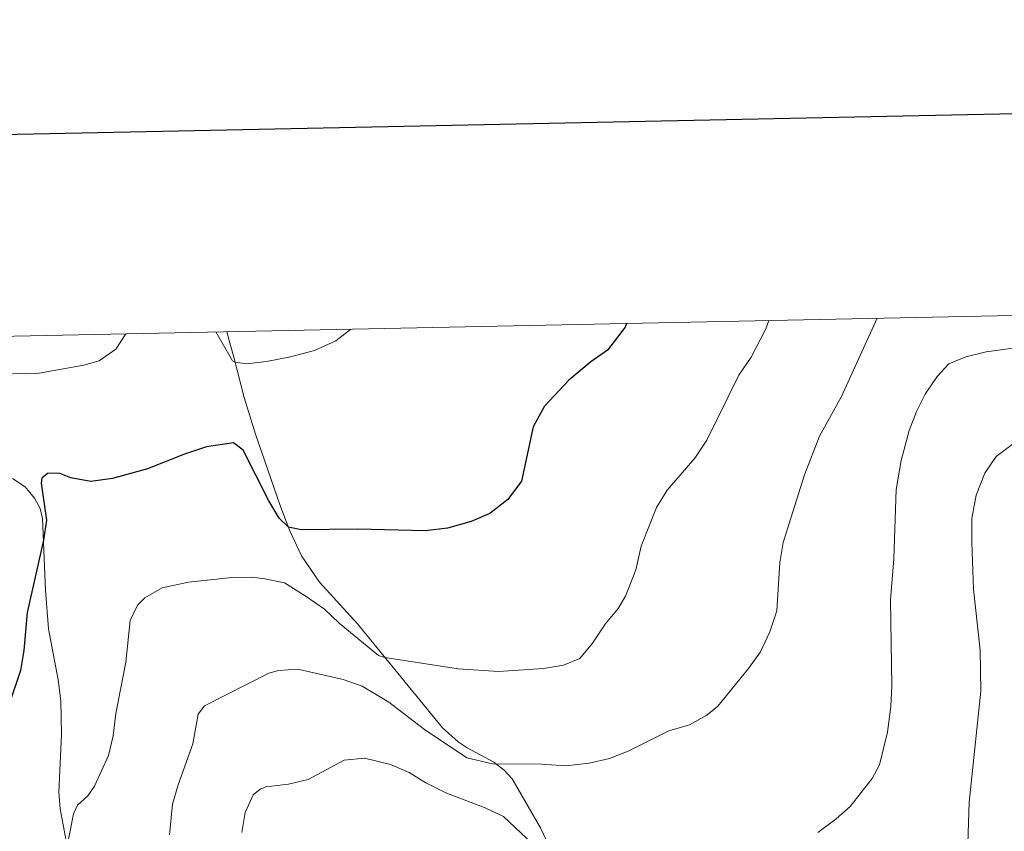
# Model space of a CAD drawing. Units: metres. Extents: x 641118 to 645634, y 713486 to 716548.
# Drawn here: x 644142 to 644385, y 716134 to 716334 of the extents above; entities that cross this region are included whole.
import ezdxf

# ---------------------------------------------------------------- set-up
doc = ezdxf.new("R2010")
doc.units = ezdxf.units.M
doc.header["$MEASUREMENT"] = 0
for name, color, linetype, lineweight in [('Carátula', 7, 'Continuous', 5), ('Elementos auxiliares', 7, 'Continuous', 5), ('Entidades rústicas y varios', 7, 'Continuous', 5), ('Relieve y altimetría', 7, 'Continuous', 5)]:
    doc.layers.add(name, color=color, linetype=linetype, lineweight=lineweight)

msp = doc.modelspace()

# ---------------------------------------------------------------- linework, layer by layer
at = {"layer": 'Carátula', "color": 7, "linetype": 'Continuous', "lineweight": 25, "flags": 128}
msp.add_lwpolyline([(641927.98, 716260.01), (641979.97, 713845.59), (645534.13, 713922.13), (645482.21, 716333.55), (641927.98, 716260.01)], dxfattribs=at)
at = {"layer": 'Carátula', "color": 7, "linetype": 'Continuous', "lineweight": 5}
msp.add_3dface([(641179.73, 713486.46), (645633.78, 713578.61), (645572.34, 716547.98), (641118.29, 716455.82)], dxfattribs=at)
at = {"layer": 'Elementos auxiliares', "color": 250, "linetype": 'Continuous', "lineweight": 5}
msp.add_3dface([(642045.88, 713898.26), (641998.62, 716211.66), (645417.89, 716282.43), (645466.32, 713969.03)], dxfattribs=at)
at = {"layer": 'Entidades rústicas y varios', "color": 92, "linetype": 'Continuous', "lineweight": 5}
for points in [[(644274.61, 716125.3, 565.19), (644270.24, 716134.51, 563.35), (644263.24, 716146.63, 560.77), (644261.25, 716148.79, 560.4), (644258.66, 716150.7, 559.9), (644252.06, 716154.25, 559.26), (644249.87, 716155.73, 558.93), (644245.99, 716159.25, 558.24), (644224.99, 716184.88, 553.46), (644215.61, 716195.24, 551.95), (644211.14, 716201.7, 551.12), (644208.27, 716207.89, 550.11), (644205.93, 716213.88, 549.37), (644199.8, 716231.73, 547.07), (644197.01, 716240.82, 545.92), (644194.47, 716250.76, 544.87), (644193.3, 716254.92, 544.6), (644192.7, 716257.07, 544.46)], [(644139.73, 716220.8, 549.79), (644142.87, 716218.73, 549.93), (644145.19, 716215.94, 549.88), (644146.57, 716213.44, 549.98), (644147.17, 716210.95, 549.93), (644147.92, 716193.22, 550.16), (644148.68, 716183.69, 550.34), (644151.03, 716171.04, 550.99), (644151.67, 716165.87, 551.22), (644151.88, 716157.61, 551.91), (644151.2, 716143.34, 553.29), (644151.56, 716139.25, 553.75), (644154.45, 716123.36, 555.81), (644154.35, 716117.8, 556.46), (644153.84, 716115.18, 556.6), (644153.21, 716113.36, 556.73), (644150.22, 716108.32, 556.96), (644140.07, 716094.22, 557.33)]]:
    msp.add_polyline3d(points, dxfattribs=at)
at = {"layer": 'Relieve y altimetría', "color": 30, "linetype": 'Continuous', "lineweight": 5, "flags": 128}
for points, elevation in [([(644353.4, 716260.39), (644344.62, 716241.11), (644339.11, 716231.26), (644335.43, 716221.72), (644330.15, 716204.98), (644329.37, 716200.04), (644328.57, 716188.1), (644326.85, 716182.93), (644324.54, 716177.97), (644321.64, 716173.9), (644314.05, 716164.57), (644311.35, 716162.39), (644306.99, 716159.95), (644301.92, 716158.44), (644291.9, 716153.44), (644287.25, 716151.61), (644282.26, 716150.52), (644276.49, 716149.87), (644270.53, 716150.26), (644258.35, 716150.33), (644252.02, 716151.84), (644241.53, 716158.83), (644232.76, 716165.56), (644226.16, 716169.54), (644221.44, 716171.19), (644210.25, 716173.73), (644205.46, 716173.42), (644203.09, 716172.75), (644187.2, 716164.66), (644185.63, 716162.59), (644184.3, 716155.23), (644180.64, 716145.15), (644179.25, 716140.34), (644178.53, 716132.8)], 560), ([(644326.62, 716259.84), (644325.86, 716257.81), (644322.29, 716250.81), (644319.23, 716246.32), (644311.32, 716230.31), (644308.37, 716225.82), (644301.47, 716217.93), (644298.86, 716213.67), (644295.08, 716204.13), (644293.8, 716198.28), (644291.19, 716191.77), (644289.4, 716188.66), (644286.16, 716184.85), (644283.08, 716180.14), (644279.91, 716176.31), (644275.88, 716174.74), (644270.95, 716173.89), (644259.83, 716173.14), (644249.88, 716173.77), (644231.76, 716176.62), (644230.17, 716177.09), (644220.47, 716185.1), (644216.86, 716188.55), (644212.07, 716191.83), (644206.98, 716195), (644202.09, 716196.01), (644198.94, 716196.41), (644193.94, 716196.37), (644183.24, 716195.2), (644176.73, 716193.78), (644172.44, 716191.3), (644170.67, 716189.52), (644168.8, 716185.73), (644167.73, 716175.48), (644165.25, 716162.75), (644164.63, 716157.28), (644163.45, 716152.42), (644160.03, 716144.81), (644158.32, 716142.43), (644155.81, 716140.09), (644154.79, 716137.98), (644153.11, 716129.13)], 555), ([(644223.36, 716257.7), (644219.66, 716254.86), (644214.35, 716252.45), (644208.46, 716250.84), (644202.51, 716249.72), (644197.54, 716249.17), (644194.78, 716249.53), (644194.14, 716249.86), (644189.95, 716257.01)], 545), ([(644167.73, 716256.55), (644165.25, 716252.76), (644161.15, 716249.89), (644157.38, 716248.8), (644146.37, 716246.85), (644133.15, 716246.47)], 545), ([(644388.15, 716253.16), (644380.32, 716252.08), (644375.33, 716250.88), (644371.09, 716249.13), (644368.22, 716246.02), (644365.27, 716241.63), (644363.1, 716237.38), (644361.33, 716232.7), (644359.29, 716225.3), (644358.06, 716218.06), (644357.51, 716200.93), (644356.67, 716190.87), (644357.03, 716169.48), (644356.74, 716164.49), (644355.92, 716158.12), (644354.01, 716150.08), (644352.18, 716146.72), (644346.73, 716139.81), (644343.29, 716136.75), (644338.75, 716133.36)], 565), ([(644387.4, 716229.67), (644382.79, 716226.28), (644380.01, 716222.12), (644377.85, 716216.67), (644376.75, 716210.97), (644376.76, 716205.02), (644377.17, 716193.48), (644378.83, 716178.37), (644378.98, 716168.27), (644376.13, 716140.88), (644375.76, 716130.68), (644376.26, 716118.69), (644376.1, 716113.69), (644374.25, 716097.36), (644373.86, 716091.4), (644374.17, 716074.88), (644375.23, 716067.24), (644377.97, 716056.22), (644378.07, 716054.23), (644380.17, 716050.47), (644382.8, 716049.4), (644384.3, 716049.13), (644399.6, 716040.74)], 570), ([(644272.53, 716126.53), (644261.03, 716137.31), (644256.5, 716139.42), (644246.84, 716143.15), (644241.89, 716145.6), (644237.75, 716148.17), (644233.17, 716150.13), (644226.71, 716151.71), (644221.73, 716151.24), (644212.83, 716146.47), (644207.97, 716145.28), (644202.38, 716144.62), (644200.98, 716144.08), (644199.23, 716142.69), (644197.25, 716138.33), (644196.38, 716133.4)], 565)]:
    msp.add_lwpolyline(points, dxfattribs=dict(at, elevation=elevation))
at = {"layer": 'Relieve y altimetría', "color": 30, "linetype": 'Continuous', "lineweight": 25, "elevation": 550, "flags": 128}
msp.add_lwpolyline([(644291.49, 716259.11), (644291.14, 716258.23), (644286.75, 716252.54), (644282.65, 716249.6), (644277.21, 716245.08), (644271.17, 716238.67), (644268.41, 716233.55), (644265.51, 716220.16), (644262.12, 716215.59), (644257.66, 716212.18), (644253.07, 716210.22), (644247.26, 716208.58), (644241.69, 716207.89), (644224.98, 716208.26), (644211.04, 716208.12), (644207.92, 716208.78), (644205.62, 716211.01), (644203.11, 716215.27), (644196.71, 716227.81), (644194.38, 716229.66), (644187.69, 716228.6), (644182.25, 716226.8), (644173.13, 716223.18), (644164.47, 716220.84), (644159.09, 716220.05), (644154.16, 716220.98), (644151.3, 716222.13), (644148.41, 716222.02), (644146.96, 716220.92), (644146.84, 716219.69), (644148.13, 716210.5), (644147.4, 716205.55), (644143.38, 716187.69), (644142.53, 716178.33), (644141.69, 716173.4), (644138.91, 716165.07)], dxfattribs=at)

doc.saveas('drawing.dxf')
